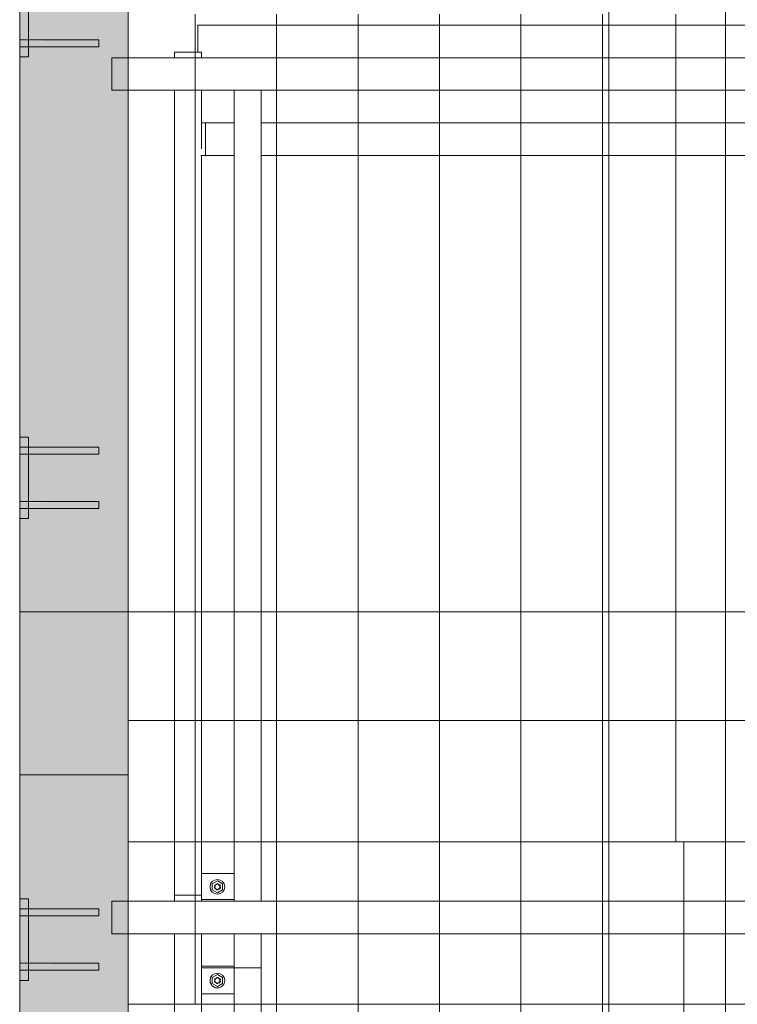
# Model space of a CAD drawing. Units: millimetres. Extents: x 225850 to 342378, y -28738 to 12684.
# Drawn here: x 313024 to 314345, y -13741 to -11929 of the extents above; entities that cross this region are included whole.
import ezdxf

# ---------------------------------------------------------------- set-up
doc = ezdxf.new("R2010")
doc.units = ezdxf.units.MM
for name, color, linetype, lineweight, true_color in [('A-COLS', 7, 'Continuous', 5, 0x3f403f), ('A-GENM', 7, 'Continuous', 5, 0x3f403f), ('Pilares Estruturais', 7, 'Continuous', 5, 0x3f403f), ('Piso', 7, 'Continuous', 5, 0x3f403f), ('Quadro Estrutural', 7, 'Continuous', 5, 0x3f403f), ('Telhado', 7, 'Continuous', 5, 0x3f403f), ('Telhados', 7, 'Continuous', 5, 0x3f403f)]:
    doc.layers.add(name, color=color, linetype=linetype, lineweight=lineweight, true_color=true_color)
pattern_1 = [(90, (83696.81, -23673.73), (-150, 9e-15), [])]
pattern_2 = [(90, (83696.81, -23673.15), (-150, 9e-15), [])]
pattern_3 = [(90, (84581.81, -23673.73), (-150, 9e-15), [])]
pattern_4 = [(90, (84581.81, -23673.15), (-150, 9e-15), [])]

# ---------------------------------------------------------------- blocks, each defined once
blk = doc.blocks.new('Family - L208-296803-PAGINAÇÃO DE TELHAS')
at = {"layer": 'Piso', "color": 9, "lineweight": 9, "true_color": 0xbfbfbf}
blk.add_line((1725, -2598.2), (-1725, -2598.2), dxfattribs=at)
blk = doc.blocks.new('Family - L213-296805-PAGINAÇÃO DE TELHAS')
at = {"layer": 'Piso', "color": 9, "lineweight": 9, "true_color": 0xbfbfbf}
blk.add_line((-1725, 1401.8), (1725, 1401.8), dxfattribs=at)
blk = doc.blocks.new('Family - VC208-296837-PAGINAÇÃO DE TELHAS')
at = {"layer": 'Quadro Estrutural', "color": 9, "lineweight": 9, "true_color": 0xbfbfbf}
for p, q in [((-1725, 100), (1725, 100)), ((1725, -100), (-1725, -100))]:
    blk.add_line(p, q, dxfattribs=at)
blk = doc.blocks.new('Family - P25-296951-PAGINAÇÃO DE TELHAS')
at = {"layer": 'A-COLS', "lineweight": 9, "true_color": 0xaa0000}
blk.add_hatch(color=14, dxfattribs=at).paths.add_polyline_path([(-100, -150), (100, -150), (100, 150), (-100, 150), (-100, -113.3)])
at = {"layer": 'A-COLS', "color": 9, "lineweight": 9, "true_color": 0xbfbfbf}
for p, q in [((-100, -150), (-100, 150)), ((-100, 150), (100, 150)), ((100, 150), (100, -150)), ((100, -150), (-100, -150))]:
    blk.add_line(p, q, dxfattribs=at)
blk = doc.blocks.new('Family - P25-298611-PAGINAÇÃO DE TELHAS')
at = {"layer": 'Pilares Estruturais', "color": 9, "lineweight": 9, "true_color": 0xbfbfbf}
for p, q in [((-100, -150), (-100, 150)), ((-100, 150), (100, 150)), ((100, 150), (100, -150)), ((100, -150), (-100, -150))]:
    blk.add_line(p, q, dxfattribs=at)
blk = doc.blocks.new('Family - VC221-297033-PAGINAÇÃO DE TELHAS')
at = {"layer": 'Quadro Estrutural', "lineweight": 9, "true_color": 0x3d3d3d}
blk.add_hatch(color=250, dxfattribs=at).paths.add_polyline_path([(-100, -1351.8), (100, -1351.8), (100, -988.2), (70, -988.2), (70, -928.2), (100, -928.2), (100, 35.5), (70, 35.5), (70, 95.5), (100, 95.5), (100, 1059.1), (70, 1059.1), (70, 1119.1), (100, 1119.1), (100, 1351.8), (-100, 1351.8), (-100, 1123.2), (-84, 1123.2), (-84, 1104.6), (46, 1103.7), (46, 1091.9), (-84, 1091.9), (-84, 1004.6), (46, 1003.7), (46, 991.9), (-84, 991.9), (-84, 973.2), (-100, 973.2), (-100, 273.2), (-84, 273.2), (-84, 254.6), (46, 253.7), (46, 241.9), (-84, 241.9), (-84, 154.6), (46, 153.7), (46, 141.9), (-84, 141.9), (-84, 123.2), (-100, 123.2), (-100, -576.8), (-84, -576.8), (-84, -595.4), (46, -596.3), (46, -608.1), (-84, -608.1), (-84, -695.4), (46, -696.3), (46, -708.1), (-84, -708.1), (-84, -726.8), (-100, -726.8), (-100, -1308.5)])
at = {"layer": 'Quadro Estrutural', "color": 9, "lineweight": 9, "true_color": 0xbfbfbf}
for p, q in [((100, 1351.8), (-100, 1351.8)), ((-100, 1351.8), (-100, -1351.8)), ((100, 1351.8), (100, -1351.8))]:
    blk.add_line(p, q, dxfattribs=at)
blk = doc.blocks.new('Family - VC221-297035-PAGINAÇÃO DE TELHAS')
at = {"layer": 'Quadro Estrutural', "lineweight": 9, "true_color": 0x3d3d3d}
blk.add_hatch(color=250, dxfattribs=at).paths.add_polyline_path([(-100, -998.2), (100, -998.2), (100, -38.2), (70, -38.2), (70, 21.8), (100, 21.8), (100, 181.8), (70, 181.8), (70, 241.8), (100, 241.8), (100, 998.2), (46, 998.2), (46, 991.9), (-84, 991.9), (-84, 904.6), (46, 903.7), (46, 891.9), (-84, 891.9), (-84, 873.2), (-100, 873.2), (-100, 173.2), (-84, 173.2), (-84, 154.6), (46, 153.7), (46, 141.9), (-84, 141.9), (-84, 54.6), (46, 53.7), (46, 41.9), (-84, 41.9), (-84, 23.2), (-100, 23.2), (-100, -676.8), (-84, -676.8), (-84, -695.4), (46, -696.3), (46, -708.1), (-84, -708.1), (-84, -795.4), (46, -796.3), (46, -808.1), (-84, -808.1), (-84, -826.8), (-100, -826.8), (-100, -944.2)])
at = {"layer": 'Quadro Estrutural', "color": 9, "lineweight": 9, "true_color": 0xbfbfbf}
for p, q in [((-100, 998.2), (-100, -998.2)), ((100, 998.2), (100, -998.2)), ((-100, -998.2), (100, -998.2))]:
    blk.add_line(p, q, dxfattribs=at)
blk = doc.blocks.new('IFC-EST-UBS-PORTE-2_IFC-2-PAGINAÇÃO DE TELHAS')
at = {"layer": 'A-COLS', "color": 9, "lineweight": 9, "true_color": 0xbfbfbf}
blk.add_blockref('Family - P25-298611-PAGINAÇÃO DE TELHAS', (229426.8, -13168.6), dxfattribs=at)
at = {"layer": 'Pilares Estruturais', "color": 9, "lineweight": 9, "true_color": 0xbfbfbf}
blk.add_blockref('Family - P25-296951-PAGINAÇÃO DE TELHAS', (229426.8, -13168.6), dxfattribs=at)
at = {"layer": 'Piso', "color": 9, "lineweight": 9, "true_color": 0xbfbfbf}
for name, p in [('Family - L208-296803-PAGINAÇÃO DE TELHAS', (231251.8, -10420.4)), ('Family - L213-296805-PAGINAÇÃO DE TELHAS', (231251.8, -14620.4))]:
    blk.add_blockref(name, p, dxfattribs=at)
at = {"layer": 'Quadro Estrutural', "color": 9, "lineweight": 9, "true_color": 0xbfbfbf}
for name, p in [('Family - VC221-297035-PAGINAÇÃO DE TELHAS', (229426.8, -12020.4)), ('Family - VC208-296837-PAGINAÇÃO DE TELHAS', (231251.8, -13118.6)), ('Family - VC221-297033-PAGINAÇÃO DE TELHAS', (229426.8, -14670.4))]:
    blk.add_blockref(name, p, dxfattribs=at)
blk = doc.blocks.new('Chapa2 - _16_00-V428-PAGINAÇÃO DE TELHAS')
at = {"layer": 'Quadro Estrutural', "true_color": 0x565755, "transparency": 33554432}
h = blk.add_hatch(color=251, dxfattribs=at)
h.paths.add_polyline_path([(229326.8, -15397.2), (229342.8, -15397.2), (229342.8, -15378.5), (229326.8, -15378.5)])
h.paths.add_polyline_path([(229332.7, -15365.8), (229342.8, -15365.8), (229342.8, -15278.5), (229326.8, -15278.5), (229326.8, -15365.8)])
h.paths.add_polyline_path([(229342.8, -15265.8), (229342.8, -15247.2), (229326.8, -15247.2), (229326.8, -15265.8), (229332.7, -15265.8)])
at = {"layer": 'Quadro Estrutural', "color": 9, "true_color": 0xbfbfbf}
for p, q in [((229326.8, -15266.1), (229326.8, -15247.2)), ((229326.8, -15247.2), (229342.8, -15247.2)), ((229342.8, -15247.2), (229326.8, -15247.2)), ((229326.8, -15247.2), (229326.8, -15397.2)), ((229342.8, -15247.2), (229342.8, -15266.1)), ((229342.8, -15397.2), (229342.8, -15247.2)), ((229326.8, -15272.2), (229326.8, -15270.6)), ((229326.8, -15273.8), (229326.8, -15272.2)), ((229326.8, -15366.1), (229326.8, -15278.3)), ((229342.8, -15278.3), (229342.8, -15366.1)), ((229326.8, -15372.2), (229326.8, -15370.6)), ((229326.8, -15373.8), (229326.8, -15372.2)), ((229326.8, -15397.2), (229326.8, -15378.3)), ((229342.8, -15378.3), (229342.8, -15397.2)), ((229342.8, -15397.2), (229326.8, -15397.2)), ((229326.8, -15397.2), (229342.8, -15397.2))]:
    blk.add_line(p, q, dxfattribs=at)
blk = doc.blocks.new('Chumbador 00 - ø1_2_-2299800-PAGINAÇÃO DE TELHAS')
at = {"layer": 'A-GENM', "color": 9, "true_color": 0xbfbfbf}
for p, q in [((229342.8, -7740.8), (229326.8, -7740.8)), ((229326.8, -7740.8), (229326.8, -7741.1)), ((229326.8, -7740.8), (229326.8, -7741.1)), ((229326.8, -7741.1), (229326.8, -7741.7)), ((229326.8, -7741.1), (229326.8, -7741.7)), ((229326.8, -7741.7), (229326.8, -7742.7)), ((229326.8, -7741.7), (229326.8, -7742.7)), ((229326.8, -7742.7), (229326.8, -7744)), ((229326.8, -7742.7), (229326.8, -7744)), ((229326.8, -7744), (229326.8, -7745.6)), ((229326.8, -7744), (229326.8, -7745.6)), ((229326.8, -7745.6), (229326.8, -7747.2)), ((229326.8, -7745.6), (229326.8, -7747.2)), ((229326.8, -7747.2), (229326.8, -7748.8)), ((229326.8, -7747.2), (229326.8, -7748.8)), ((229326.8, -7748.8), (229326.8, -7750.4)), ((229326.8, -7748.8), (229326.8, -7750.4)), ((229326.8, -7750.4), (229326.8, -7751.7)), ((229326.8, -7750.4), (229326.8, -7751.7)), ((229326.8, -7751.7), (229326.8, -7752.7)), ((229326.8, -7751.7), (229326.8, -7752.7)), ((229326.8, -7752.7), (229326.8, -7753.3)), ((229326.8, -7752.7), (229326.8, -7753.3)), ((229326.8, -7753.3), (229326.8, -7753.5)), ((229326.8, -7753.3), (229326.8, -7753.5)), ((229326.8, -7753.5), (229342.8, -7753.5)), ((229472.8, -7740.8), (229342.8, -7740.8)), ((229342.8, -7753.5), (229472.8, -7753.5)), ((229472.8, -7741.1), (229472.8, -7740.8)), ((229472.8, -7747.2), (229472.8, -7740.8)), ((229472.8, -7741.7), (229472.8, -7741.1)), ((229472.8, -7742.7), (229472.8, -7741.7)), ((229472.8, -7744), (229472.8, -7742.7)), ((229472.8, -7745.6), (229472.8, -7744)), ((229472.8, -7747.2), (229472.8, -7745.6)), ((229472.8, -7748.8), (229472.8, -7747.2)), ((229472.8, -7753.5), (229472.8, -7747.2)), ((229472.8, -7750.4), (229472.8, -7748.8)), ((229472.8, -7751.7), (229472.8, -7750.4)), ((229472.8, -7752.7), (229472.8, -7751.7)), ((229472.8, -7753.3), (229472.8, -7752.7)), ((229472.8, -7753.5), (229472.8, -7753.3))]:
    blk.add_line(p, q, dxfattribs=at)
blk = doc.blocks.new('Chumbador 00 - ø1_2_-2300122-PAGINAÇÃO DE TELHAS')
at = {"layer": 'A-GENM', "color": 9, "true_color": 0xbfbfbf}
for p, q in [((229342.8, -7640.8), (229326.8, -7640.8)), ((229326.8, -7640.8), (229326.8, -7641.1)), ((229326.8, -7640.8), (229326.8, -7641.1)), ((229326.8, -7641.1), (229326.8, -7641.7)), ((229326.8, -7641.1), (229326.8, -7641.7)), ((229326.8, -7641.7), (229326.8, -7642.7)), ((229326.8, -7641.7), (229326.8, -7642.7)), ((229326.8, -7642.7), (229326.8, -7644)), ((229326.8, -7642.7), (229326.8, -7644)), ((229326.8, -7644), (229326.8, -7645.6)), ((229326.8, -7644), (229326.8, -7645.6)), ((229326.8, -7645.6), (229326.8, -7647.2)), ((229326.8, -7645.6), (229326.8, -7647.2)), ((229326.8, -7647.2), (229326.8, -7648.8)), ((229326.8, -7647.2), (229326.8, -7648.8)), ((229326.8, -7648.8), (229326.8, -7650.4)), ((229326.8, -7648.8), (229326.8, -7650.4)), ((229472.8, -7640.8), (229342.8, -7640.8)), ((229472.8, -7641.1), (229472.8, -7640.8)), ((229472.8, -7647.2), (229472.8, -7640.8)), ((229472.8, -7641.7), (229472.8, -7641.1)), ((229472.8, -7642.7), (229472.8, -7641.7)), ((229472.8, -7644), (229472.8, -7642.7)), ((229472.8, -7645.6), (229472.8, -7644)), ((229472.8, -7647.2), (229472.8, -7645.6)), ((229472.8, -7648.8), (229472.8, -7647.2)), ((229472.8, -7653.5), (229472.8, -7647.2)), ((229472.8, -7650.4), (229472.8, -7648.8)), ((229326.8, -7650.4), (229326.8, -7651.7)), ((229326.8, -7650.4), (229326.8, -7651.7)), ((229326.8, -7651.7), (229326.8, -7652.7)), ((229326.8, -7651.7), (229326.8, -7652.7)), ((229326.8, -7652.7), (229326.8, -7653.3)), ((229326.8, -7652.7), (229326.8, -7653.3)), ((229326.8, -7653.3), (229326.8, -7653.5)), ((229326.8, -7653.3), (229326.8, -7653.5)), ((229326.8, -7653.5), (229342.8, -7653.5)), ((229342.8, -7653.5), (229472.8, -7653.5)), ((229472.8, -7651.7), (229472.8, -7650.4)), ((229472.8, -7652.7), (229472.8, -7651.7)), ((229472.8, -7653.3), (229472.8, -7652.7)), ((229472.8, -7653.5), (229472.8, -7653.3))]:
    blk.add_line(p, q, dxfattribs=at)
blk = doc.blocks.new('Chumbador 00 - ø1_2_-V429-PAGINAÇÃO DE TELHAS')
at = {"layer": 'A-GENM', "true_color": 0xc0c0c0, "transparency": 33554432}
for points in [[(229472.8, -15372.2), (229472.8, -15365.8), (229326.8, -15367.4), (229326.8, -15372.2), (229436.4, -15372.2)], [(229332.7, -15378.5), (229472.8, -15377.7), (229472.8, -15372.2), (229326.8, -15372.2), (229326.8, -15378.5)]]:
    blk.add_hatch(color=9, dxfattribs=at).paths.add_polyline_path(points)
at = {"layer": 'A-GENM', "color": 9, "true_color": 0xbfbfbf}
for p, q in [((229342.8, -15365.8), (229326.8, -15365.8)), ((229326.8, -15365.8), (229326.8, -15366.1)), ((229326.8, -15365.8), (229326.8, -15367.7)), ((229326.8, -15366.1), (229326.8, -15366.7)), ((229326.8, -15366.7), (229326.8, -15367.7)), ((229326.8, -15367.7), (229326.8, -15372.2)), ((229326.8, -15367.7), (229326.8, -15372.2)), ((229472.8, -15365.8), (229342.8, -15365.8)), ((229472.8, -15366.1), (229472.8, -15365.8)), ((229472.8, -15366.1), (229472.8, -15365.8)), ((229472.8, -15366.7), (229472.8, -15366.1)), ((229472.8, -15366.7), (229472.8, -15366.1)), ((229472.8, -15367.7), (229472.8, -15366.7)), ((229472.8, -15367.7), (229472.8, -15366.7)), ((229472.8, -15369), (229472.8, -15367.7)), ((229472.8, -15369), (229472.8, -15367.7)), ((229472.8, -15370.6), (229472.8, -15369)), ((229472.8, -15370.6), (229472.8, -15369)), ((229472.8, -15372.2), (229472.8, -15370.6)), ((229472.8, -15372.2), (229472.8, -15370.6)), ((229326.8, -15372.2), (229326.8, -15378.5)), ((229326.8, -15372.2), (229326.8, -15373.8)), ((229326.8, -15373.8), (229326.8, -15375.4)), ((229326.8, -15375.4), (229326.8, -15376.7)), ((229326.8, -15376.7), (229326.8, -15377.7)), ((229326.8, -15377.7), (229326.8, -15378.3)), ((229326.8, -15378.3), (229326.8, -15378.5)), ((229326.8, -15378.5), (229342.8, -15378.5)), ((229342.8, -15378.5), (229472.8, -15378.5)), ((229472.8, -15373.8), (229472.8, -15372.2)), ((229472.8, -15373.8), (229472.8, -15372.2)), ((229472.8, -15375.4), (229472.8, -15373.8)), ((229472.8, -15375.4), (229472.8, -15373.8)), ((229472.8, -15376.7), (229472.8, -15375.4)), ((229472.8, -15376.7), (229472.8, -15375.4)), ((229472.8, -15377.7), (229472.8, -15376.7)), ((229472.8, -15377.7), (229472.8, -15376.7)), ((229472.8, -15378.3), (229472.8, -15377.7)), ((229472.8, -15378.3), (229472.8, -15377.7)), ((229472.8, -15378.5), (229472.8, -15378.3)), ((229472.8, -15378.5), (229472.8, -15378.3))]:
    blk.add_line(p, q, dxfattribs=at)
blk = doc.blocks.new('Chumbador 00 - ø1_2_-V430-PAGINAÇÃO DE TELHAS')
at = {"layer": 'A-GENM', "true_color": 0xc0c0c0, "transparency": 33554432}
for points in [[(229472.8, -15272.2), (229472.8, -15265.8), (229326.8, -15266.7), (229326.8, -15272.2), (229436.4, -15272.2)], [(229472.8, -15278.5), (229472.8, -15272.2), (229326.8, -15272.2), (229326.8, -15278.5), (229436.4, -15278.5)]]:
    blk.add_hatch(color=9, dxfattribs=at).paths.add_polyline_path(points)
at = {"layer": 'A-GENM', "color": 9, "true_color": 0xbfbfbf}
for p, q in [((229342.8, -15265.8), (229326.8, -15265.8)), ((229326.8, -15265.8), (229326.8, -15272.2)), ((229326.8, -15265.8), (229326.8, -15266.1)), ((229326.8, -15266.1), (229326.8, -15266.7)), ((229326.8, -15266.7), (229326.8, -15267.7)), ((229326.8, -15267.7), (229326.8, -15269)), ((229326.8, -15269), (229326.8, -15270.6)), ((229326.8, -15270.6), (229326.8, -15272.2)), ((229326.8, -15272.2), (229326.8, -15276.7)), ((229326.8, -15272.2), (229326.8, -15276.7)), ((229326.8, -15276.7), (229326.8, -15277.7)), ((229326.8, -15276.7), (229326.8, -15278.5)), ((229326.8, -15277.7), (229326.8, -15278.3)), ((229326.8, -15278.3), (229326.8, -15278.5)), ((229326.8, -15278.5), (229342.8, -15278.5)), ((229472.8, -15265.8), (229342.8, -15265.8)), ((229342.8, -15278.5), (229472.8, -15278.5)), ((229472.8, -15266.1), (229472.8, -15265.8)), ((229472.8, -15266.1), (229472.8, -15265.8)), ((229472.8, -15266.7), (229472.8, -15266.1)), ((229472.8, -15266.7), (229472.8, -15266.1)), ((229472.8, -15267.7), (229472.8, -15266.7)), ((229472.8, -15267.7), (229472.8, -15266.7)), ((229472.8, -15269), (229472.8, -15267.7)), ((229472.8, -15269), (229472.8, -15267.7)), ((229472.8, -15270.6), (229472.8, -15269)), ((229472.8, -15270.6), (229472.8, -15269)), ((229472.8, -15272.2), (229472.8, -15270.6)), ((229472.8, -15272.2), (229472.8, -15270.6)), ((229472.8, -15273.8), (229472.8, -15272.2)), ((229472.8, -15273.8), (229472.8, -15272.2)), ((229472.8, -15275.4), (229472.8, -15273.8)), ((229472.8, -15275.4), (229472.8, -15273.8)), ((229472.8, -15276.7), (229472.8, -15275.4)), ((229472.8, -15276.7), (229472.8, -15275.4)), ((229472.8, -15277.7), (229472.8, -15276.7)), ((229472.8, -15277.7), (229472.8, -15276.7)), ((229472.8, -15278.3), (229472.8, -15277.7)), ((229472.8, -15278.3), (229472.8, -15277.7)), ((229472.8, -15278.5), (229472.8, -15278.3)), ((229472.8, -15278.5), (229472.8, -15278.3))]:
    blk.add_line(p, q, dxfattribs=at)
blk = doc.blocks.new('Madeira Retangular - 5x6-V484-PAGINAÇÃO DE TELHAS')
at = {"layer": 'Quadro Estrutural', "color": 253, "true_color": 0xb4b4b4}
for p, q in [((229661.8, -11988.5), (229611.8, -11988.5)), ((229611.8, -11988.5), (229611.8, -11998.6)), ((229661.8, -11998.6), (229661.8, -11988.5)), ((229611.8, -12058.6), (229611.8, -13442.3)), ((229661.8, -12166.4), (229661.8, -12118.6)), ((229661.8, -13442.3), (229661.8, -12178.6))]:
    blk.add_line(p, q, dxfattribs=at)
at = {"layer": 'Quadro Estrutural', "color": 9, "true_color": 0xbebebe}
for p, q in [((229611.8, -13442.3), (229611.8, -13540.1)), ((229661.8, -13540.1), (229661.8, -13442.3))]:
    blk.add_line(p, q, dxfattribs=at)
blk = doc.blocks.new('Madeira Retangular - 5x6-2429184-PAGINAÇÃO DE TELHAS')
at = {"layer": 'Quadro Estrutural', "color": 9, "true_color": 0xbebebe}
for p, q in [((229611.8, -10163.3), (229661.8, -10163.3)), ((229611.8, -10163.3), (229611.8, -10226)), ((229661.8, -10166), (229661.8, -10163.3)), ((229611.8, -10286), (229611.8, -10395)), ((229661.8, -10395), (229661.8, -10286))]:
    blk.add_line(p, q, dxfattribs=at)
at = {"layer": 'Quadro Estrutural', "color": 253, "true_color": 0xb4b4b4}
for p, q in [((229611.8, -10395), (229611.8, -11778.6)), ((229661.8, -11718.6), (229661.8, -10395))]:
    blk.add_line(p, q, dxfattribs=at)
blk = doc.blocks.new('Viga L - 2_x1_8_-V400-PAGINAÇÃO DE TELHAS')
at = {"layer": 'Quadro Estrutural', "color": 9, "true_color": 0xbebebe}
for p, q in [((247635.7, -13408.6), (247635.7, -13348.6)), ((247683.3, -13348.6), (247683.3, -13408.6))]:
    blk.add_line(p, q, dxfattribs=at)
blk = doc.blocks.new('Viga L - 2_x1_8_-V401-PAGINAÇÃO DE TELHAS')
at = {"layer": 'Quadro Estrutural', "color": 9, "true_color": 0xbebebe}
for p, q in [((247461.7, -13408.6), (247461.7, -13348.6)), ((247509.4, -13348.6), (247509.4, -13408.6))]:
    blk.add_line(p, q, dxfattribs=at)
blk = doc.blocks.new('Chumbador 02 - ø3_8-V423-PAGINAÇÃO DE TELHAS')
at = {"layer": 'A-GENM', "color": 9, "true_color": 0xbebebe}
for p, q in [((0, 11), (-9.5, 5.5)), ((-9.5, 5.5), (-9.5, -5.5)), ((9.5, 5.5), (0, 11)), ((9.5, -5.5), (9.5, 5.5)), ((-9.5, -5.5), (0, -11)), ((0, -11), (9.5, -5.5))]:
    blk.add_line(p, q, dxfattribs=at)
for radius, start, end in [(13.6, 360, 180), (5.68, 135, 165), (5, 165, 180), (5, 165, 180), (4.75, 360, 180), (5, 45, 150), (5, 45, 150), (5.68, 75, 105), (5.68, 15, 45), (5, 0, 15), (5, 0, 15), (13.6, 180, 360), (5.68, 195, 225), (5, 180, 195), (5, 180, 195), (4.75, 180, 360), (5, 240, 300), (5, 240, 300), (5.68, 255, 285), (5.68, 315, 345), (5, 345, 0), (5, 345, 360)]:
    blk.add_arc((0, 0), radius, start, end, dxfattribs=at)
blk = doc.blocks.new('Chumbador 02 - ø3_8-V424-PAGINAÇÃO DE TELHAS')
at = {"layer": 'A-GENM', "color": 9, "true_color": 0xbebebe}
for p, q in [((0, 11), (-9.5, 5.5)), ((-9.5, 5.5), (-9.5, -5.5)), ((9.5, 5.5), (0, 11)), ((9.5, -5.5), (9.5, 5.5)), ((-9.5, -5.5), (0, -11)), ((0, -11), (9.5, -5.5))]:
    blk.add_line(p, q, dxfattribs=at)
for radius, start, end in [(13.6, 0, 180), (13.6, 180, 360), (5.68, 135, 165), (5, 135, 180), (5, 135, 180), (5, 180, 285), (5, 180, 285), (4.75, 0, 180), (4.75, 180, 360), (5, 60, 120), (5, 60, 120), (5.68, 75, 105), (5.68, 15, 45), (5, 0, 15), (5, 360, 15), (5, 345, 360), (5, 345, 360), (5.68, 195, 225), (5.68, 255, 285), (5.68, 315, 345)]:
    blk.add_arc((0, 0), radius, start, end, dxfattribs=at)
blk = doc.blocks.new('Madeira Retangular - 5x6-2429322-PAGINAÇÃO DE TELHAS')
at = {"layer": 'Quadro Estrutural', "color": 253, "true_color": 0xb4b4b4}
for p, q in [((229611.8, -9265), (229611.8, -10096)), ((229661.8, -10096), (229661.8, -9265))]:
    blk.add_line(p, q, dxfattribs=at)
at = {"layer": 'Quadro Estrutural', "color": 9, "true_color": 0xbebebe}
for p, q in [((229611.8, -10096), (229611.8, -10163.3)), ((229661.8, -10163.3), (229661.8, -10096))]:
    blk.add_line(p, q, dxfattribs=at)
blk = doc.blocks.new('Madeira Retangular - 5x6-2430298-PAGINAÇÃO DE TELHAS')
at = {"layer": 'Quadro Estrutural', "color": 253, "true_color": 0xb4b4b4}
for p, q in [((229721.8, -9271.5), (229721.8, -10096)), ((229771.8, -10096), (229771.8, -9271.5))]:
    blk.add_line(p, q, dxfattribs=at)
at = {"layer": 'Quadro Estrutural', "color": 9, "true_color": 0xbebebe}
for p, q in [((229721.8, -10096), (229721.8, -10166)), ((229771.8, -10226), (229771.8, -10096)), ((229721.8, -10286), (229721.8, -10297.2)), ((229771.8, -10297.2), (229771.8, -10286)), ((229721.8, -10297.2), (229771.8, -10297.2))]:
    blk.add_line(p, q, dxfattribs=at)
blk = doc.blocks.new('Madeira Retangular - 6x12-2433997-PAGINAÇÃO DE TELHAS')
at = {"layer": 'Quadro Estrutural', "true_color": 0xa09151}
blk.add_hatch(color=55, dxfattribs=at).paths.add_polyline_path([(-8009.1, -30), (-8009.1, 30), (-8039.1, 30), (-8039.1, -30)])
at = {"layer": 'Quadro Estrutural'}
for p, q in [((-8039.1, -30), (-8039.1, 30)), ((-8009.1, 30), (-8039.1, 30)), ((-8039.1, -30), (-8009.1, -30))]:
    blk.add_line(p, q, dxfattribs=at)
at = {"layer": 'Quadro Estrutural', "color": 253, "true_color": 0xb4b4b4}
for p, q in [((-7124.1, 30), (-8009.1, 30)), ((-6239.1, 30), (-6909.1, 30)), ((-8009.1, -30), (-7124.1, -30)), ((-6909.1, -30), (-6239.1, -30))]:
    blk.add_line(p, q, dxfattribs=at)
at = {"layer": 'Quadro Estrutural', "color": 9, "true_color": 0xbebebe}
for p, q in [((-6909.1, 30), (-7124.1, 30)), ((-7124.1, -30), (-6909.1, -30))]:
    blk.add_line(p, q, dxfattribs=at)
blk = doc.blocks.new('Madeira Retangular - 6x12-V569-PAGINAÇÃO DE TELHAS')
at = {"layer": 'Quadro Estrutural', "true_color": 0xa09151}
blk.add_hatch(color=55, dxfattribs=at).paths.add_polyline_path([(-8009.1, -30), (-8009.1, 30), (-8039.1, 30), (-8039.1, -30)])
at = {"layer": 'Quadro Estrutural'}
for p, q in [((-8039.1, -30), (-8039.1, 30)), ((-8009.1, 30), (-8039.1, 30)), ((-8039.1, -30), (-8009.1, -30))]:
    blk.add_line(p, q, dxfattribs=at)
at = {"layer": 'Quadro Estrutural', "color": 9, "true_color": 0xbebebe}
for p, q in [((-7124.1, 30), (-8009.1, 30)), ((-6239.1, 30), (-6909.1, 30)), ((-8009.1, -30), (-7124.1, -30)), ((-6909.1, -30), (-6239.1, -30))]:
    blk.add_line(p, q, dxfattribs=at)
at = {"layer": 'Quadro Estrutural', "color": 9, "true_color": 0xbfbfbf}
for p, q in [((-6909.1, 30), (-7124.1, 30)), ((-7124.1, -30), (-6909.1, -30))]:
    blk.add_line(p, q, dxfattribs=at)

msp = doc.modelspace()

# ---------------------------------------------------------------- hatches: boundary and pattern name
at = {"layer": 'Telhado', "true_color": 0xc0c0c0}
h = msp.add_hatch(dxfattribs=at)
h.set_pattern_fill('FP_110', color=9, style=0, pattern_type=2)
h.set_pattern_definition(pattern_1)
h.paths.add_polyline_path([(313223.6, -13442.3), (313308.6, -13442.3), (313308.6, -13218.6), (313223.6, -13218.6), (313223.6, -13440.5)])
h.paths.add_polyline_path([(313468.6, -13442.3), (314108.6, -13442.3), (314108.6, -13218.6), (313468.6, -13218.6), (313468.6, -13281.9)])
h.paths.add_polyline_path([(313358.6, -13442.3), (313418.6, -13442.3), (313418.6, -13218.6), (313358.6, -13218.6), (313358.6, -13440.5)])
h.paths.add_polyline_path([(313418.6, -13018.6), (313418.6, -12178.6), (313358.6, -12178.6), (313358.6, -13018.6)])
h.paths.add_polyline_path([(314108.6, -13018.6), (314108.6, -12178.6), (313468.6, -12178.6), (313468.6, -13018.6), (314067, -13018.6)])
h.paths.add_polyline_path([(313237, -13018.6), (313308.6, -13018.6), (313308.6, -12058.6), (313223.6, -12058.6), (313223.6, -13018.6)])
h.paths.add_polyline_path([(314067, -12118.6), (314108.6, -12118.6), (314108.6, -12058.6), (313468.6, -12058.6), (313468.6, -12118.6), (313652, -12118.6)])
h.paths.add_polyline_path([(313237, -11998.6), (313308.6, -11998.6), (313308.6, -11988.5), (313351.5, -11988.5), (313351.5, -11938.6), (314108.6, -11938.6), (314108.6, -11918.6), (313223.6, -11918.6), (313223.6, -11998.6)])
h = msp.add_hatch(dxfattribs=at)
h.set_pattern_fill('FP_114', color=9, style=0, pattern_type=2)
h.set_pattern_definition(pattern_3)
h.paths.add_polyline_path([(314323.6, -13442.3), (314993.6, -13442.3), (314993.6, -13218.6), (314108.6, -13218.6), (314108.6, -13442.3)])
h.paths.add_polyline_path([(314323.6, -13018.6), (314323.6, -13018.6), (314993.6, -13018.6), (314993.6, -12178.6), (314108.6, -12178.6), (314108.6, -13018.6)])
h.paths.add_polyline_path([(314897, -12118.6), (314993.6, -12118.6), (314993.6, -12058.6), (314108.6, -12058.6), (314108.6, -12118.6), (314323.6, -12118.6)])
h.paths.add_polyline_path([(314108.6, -11938.6), (314993.6, -11938.6), (314993.6, -11918.6), (314108.6, -11918.6)])
h = msp.add_hatch(dxfattribs=at)
h.set_pattern_fill('FP_110', color=9, style=0, pattern_type=2)
h.set_pattern_definition(pattern_1)
h.paths.add_polyline_path([(313308.6, -13442.3), (313358.6, -13442.3), (313358.6, -12178.6), (313418.6, -12178.6), (313418.6, -13442.3), (313468.6, -13442.3), (313468.6, -12178.6), (314108.6, -12178.6), (314108.6, -12118.6), (313468.6, -12118.6), (313468.6, -12058.6), (314108.6, -12058.6), (314108.6, -11938.6), (313351.5, -11938.6), (313351.5, -11988.5), (313308.6, -11988.5), (313308.6, -11998.6), (313223.6, -11998.6), (313223.6, -12058.6), (313308.6, -12058.6), (313308.6, -13440.5)])
h = msp.add_hatch(dxfattribs=at)
h.set_pattern_fill('FP_114', color=9, style=0, pattern_type=2)
h.set_pattern_definition(pattern_3)
h.paths.add_polyline_path([(314323.6, -12178.6), (314323.6, -12118.6), (314108.6, -12118.6), (314108.6, -12178.6)])
h.paths.add_polyline_path([(314323.6, -12058.6), (314323.6, -11938.6), (314108.6, -11938.6), (314108.6, -12058.6)])
h = msp.add_hatch(dxfattribs=at)
h.set_pattern_fill('FP_114', color=9, style=0, pattern_type=2)
h.set_pattern_definition(pattern_3)
h.paths.add_polyline_path([(314323.6, -12178.6), (314993.6, -12178.6), (314993.6, -12118.6), (314323.6, -12118.6)])
h.paths.add_polyline_path([(314323.6, -12058.6), (314993.6, -12058.6), (314993.6, -11938.6), (314323.6, -11938.6), (314323.6, -12012.7)])
h = msp.add_hatch(dxfattribs=at)
h.set_pattern_fill('FP_110', color=9, style=0, pattern_type=2)
h.set_pattern_definition(pattern_1)
h.paths.add_polyline_path([(313223.6, -13018.6), (313223.6, -13018.6), (313223.6, -13018.6)])
h.paths.add_polyline_path([(313223.6, -11998.6), (313223.6, -11998.6), (313223.6, -11980.4)])
h = msp.add_hatch(dxfattribs=at)
h.set_pattern_fill('FP_110', color=9, style=0, pattern_type=2)
h.set_pattern_definition(pattern_1)
h.paths.add_polyline_path([(314108.6, -13218.6), (314108.6, -13018.6), (313468.6, -13018.6), (313468.6, -13218.6), (314067, -13218.6)])
h.paths.add_polyline_path([(313223.6, -13218.6), (313308.6, -13218.6), (313308.6, -13018.6), (313223.6, -13018.6)])
h.paths.add_polyline_path([(313358.6, -13218.6), (313418.6, -13218.6), (313418.6, -13018.6), (313358.6, -13018.6)])
h = msp.add_hatch(dxfattribs=at)
h.set_pattern_fill('FP_114', color=9, style=0, pattern_type=2)
h.set_pattern_definition(pattern_3)
h.paths.add_polyline_path([(314323.6, -13218.6), (314323.6, -13018.6), (314108.6, -13018.6), (314108.6, -13218.6)])
h = msp.add_hatch(dxfattribs=at)
h.set_pattern_fill('FP_114', color=9, style=0, pattern_type=2)
h.set_pattern_definition(pattern_3)
h.paths.add_polyline_path([(314897, -13218.6), (314993.6, -13218.6), (314993.6, -13018.6), (314323.6, -13018.6), (314323.6, -13218.6)])
h = msp.add_hatch(dxfattribs=at)
h.set_pattern_fill('FP_110', color=9, style=0, pattern_type=2)
h.set_pattern_definition(pattern_1)
h.paths.add_polyline_path([(313223.6, -13318.6), (313223.6, -13318.6), (313223.6, -13281.9)])
h = msp.add_hatch(dxfattribs=at)
h.set_pattern_fill('FP_111', color=9, style=0, pattern_type=2)
h.set_pattern_definition(pattern_2)
h.paths.add_polyline_path([(313223.6, -13551.3), (313223.6, -13551.3), (313223.6, -13442.3)])
h = msp.add_hatch(dxfattribs=at)
h.set_pattern_fill('FP_111', color=9, style=0, pattern_type=2)
h.set_pattern_definition(pattern_2)
h.paths.add_polyline_path([(314323.6, -15658.6), (314323.6, -15598.6), (314108.6, -15598.6), (314108.6, -15658.6)])
h.paths.add_polyline_path([(314323.6, -14634.9), (314323.6, -14574.9), (314108.6, -14574.9), (314108.6, -14634.9)])
h.paths.add_polyline_path([(313444.5, -13741.3), (313468.6, -13741.3), (313468.6, -13611.3), (314108.6, -13611.3), (314108.6, -13551.3), (313468.6, -13551.3), (313468.6, -13442.3), (313418.6, -13442.3), (313418.6, -13551.3), (313358.6, -13551.3), (313358.6, -13442.3), (313308.6, -13442.3), (313308.6, -13551.3), (313223.6, -13551.3), (313223.6, -13611.3), (313308.6, -13611.3), (313308.6, -13741.3), (313358.6, -13741.3), (313358.6, -13671.3), (313418.6, -13671.3), (313418.6, -13741.3)])
h = msp.add_hatch(dxfattribs=at)
h.set_pattern_fill('FP_111', color=9, style=0, pattern_type=2)
h.set_pattern_definition(pattern_2)
h.paths.add_polyline_path([(314108.6, -15872.4), (314323.6, -15872.4), (314323.6, -15658.6), (313468.6, -15658.6), (313468.6, -15721.3), (313418.6, -15721.8), (313418.6, -15769.4), (313358.6, -15769.4), (313358.6, -15727.8), (313308.6, -15727.8), (313308.6, -15658.6), (313223.6, -15658.6), (313223.6, -15872.4), (314067, -15872.4)])
h.paths.add_polyline_path([(314067, -15598.6), (314323.6, -15598.6), (314323.6, -14634.9), (313468.6, -14634.9), (313468.6, -15598.6), (313652, -15598.6)])
h.paths.add_polyline_path([(313223.6, -15598.6), (313308.6, -15598.6), (313308.6, -14634.9), (313223.6, -14634.9), (313223.6, -15502.9)])
h.paths.add_polyline_path([(313358.6, -15547.8), (313418.6, -15547.8), (313418.6, -14745.7), (313358.6, -14745.7), (313358.6, -15502.9)])
h.paths.add_polyline_path([(313237, -14574.9), (313308.6, -14574.9), (313308.6, -13611.3), (313223.6, -13611.3), (313223.6, -14574.9)])
h.paths.add_polyline_path([(313652, -14574.9), (314323.6, -14574.9), (314323.6, -13611.3), (313468.6, -13611.3), (313468.6, -14574.9)])
h.paths.add_polyline_path([(313418.6, -14524.1), (313418.6, -13722.1), (313358.6, -13722.1), (313358.6, -14524.1)])
h.paths.add_polyline_path([(313237, -13551.3), (313308.6, -13551.3), (313308.6, -13442.3), (313223.6, -13442.3), (313223.6, -13551.3)])
h.paths.add_polyline_path([(314067, -13551.3), (314323.6, -13551.3), (314323.6, -13442.3), (313468.6, -13442.3), (313468.6, -13551.3), (313652, -13551.3)])
h.paths.add_polyline_path([(313358.6, -13500.5), (313418.6, -13500.5), (313418.6, -13442.3), (313358.6, -13442.3)])
h = msp.add_hatch(dxfattribs=at)
h.set_pattern_fill('FP_115', color=9, style=0, pattern_type=2)
h.set_pattern_definition(pattern_4)
h.paths.add_polyline_path([(314993.6, -15872.4), (314993.6, -15658.6), (314323.6, -15658.6), (314323.6, -15872.4)])
h.paths.add_polyline_path([(314323.6, -15598.6), (314993.6, -15598.6), (314993.6, -14634.9), (314323.6, -14634.9)])
h.paths.add_polyline_path([(314897, -14574.9), (314993.6, -14574.9), (314993.6, -13611.3), (314323.6, -13611.3), (314323.6, -14574.9)])
h.paths.add_polyline_path([(314323.6, -13551.3), (314993.6, -13551.3), (314993.6, -13442.3), (314323.6, -13442.3)])
h = msp.add_hatch(dxfattribs=at)
h.set_pattern_fill('FP_111', color=9, style=0, pattern_type=2)
h.set_pattern_definition(pattern_2)
h.paths.add_polyline_path([(313383.8, -13722.1), (313418.6, -13722.1), (313418.6, -13671.3), (313358.6, -13671.3), (313358.6, -13722.1), (313381, -13722.1)])
h.paths.add_polyline_path([(314108.6, -13611.3), (314323.6, -13611.3), (314323.6, -13551.3), (314108.6, -13551.3)])
h.paths.add_polyline_path([(313358.6, -13551.3), (313418.6, -13551.3), (313418.6, -13500.5), (313358.6, -13500.5), (313358.6, -13548.6)])
h = msp.add_hatch(dxfattribs=at)
h.set_pattern_fill('FP_115', color=9, style=0, pattern_type=2)
h.set_pattern_definition(pattern_4)
h.paths.add_polyline_path([(314993.6, -13611.3), (314993.6, -13551.3), (314323.6, -13551.3), (314323.6, -13611.3), (314897, -13611.3)])

# ---------------------------------------------------------------- linework, layer by layer
at = {"layer": 'Quadro Estrutural', "color": 253, "true_color": 0xb4b4b4}
for p, q in [((313351.5, -11988.5), (313351.5, -11938.6)), ((313351.5, -11938.6), (314108.6, -11938.6)), ((314323.6, -11938.6), (314993.6, -11938.6)), ((313358.6, -12118.6), (313358.6, -12058.6)), ((313418.6, -12058.6), (313358.6, -12058.6)), ((313418.6, -12058.6), (313418.6, -12118.6)), ((313418.6, -12118.6), (313358.6, -12118.6)), ((313365.7, -12178.6), (313365.7, -12118.6)), ((313468.6, -12118.6), (314108.6, -12118.6)), ((314323.6, -12118.6), (314993.6, -12118.6)), ((313357.3, -12178.6), (313365.7, -12178.6)), ((313418.6, -12178.6), (313365.7, -12178.6)), ((314108.6, -12178.6), (313468.6, -12178.6)), ((314993.6, -12178.6), (314323.6, -12178.6))]:
    msp.add_line(p, q, dxfattribs=at)
at = {"layer": 'Quadro Estrutural', "color": 9, "true_color": 0xbebebe}
for p, q in [((314108.6, -11938.6), (314323.6, -11938.6)), ((314108.6, -12118.6), (314323.6, -12118.6)), ((314323.6, -12178.6), (314108.6, -12178.6)), ((313358.6, -13671.3), (313358.6, -13611.3)), ((313418.6, -13611.3), (313358.6, -13611.3)), ((313418.6, -13611.3), (313418.6, -13671.3)), ((313418.6, -13671.3), (313358.6, -13671.3))]:
    msp.add_line(p, q, dxfattribs=at)
at = {"layer": 'Telhados'}
for p, q in [((314108.6, -7964.8), (314108.6, -13442.3)), ((314323.6, -13442.3), (314323.6, -7964.8)), ((313223.6, -10395), (313223.6, -13442.3)), ((318533.6, -13442.3), (314323.6, -13442.3)), ((313223.6, -13741.3), (324728.6, -13741.3))]:
    msp.add_line(p, q, dxfattribs=at)
at = {"layer": 'Telhados', "color": 253, "true_color": 0xb4b4b4}
msp.add_line((313223.6, -15872.4), (313223.6, -13442.3), dxfattribs=at)
at = {"layer": 'Telhados', "color": 9, "true_color": 0xbfbfbf}
msp.add_line((313223.6, -13442.3), (314323.6, -13442.3), dxfattribs=at)
at = {"layer": 'Telhados', "color": 9, "true_color": 0xbebebe}
for p, q in [((314108.6, -15872.4), (314108.6, -13442.3)), ((314323.6, -13442.3), (314323.6, -15872.4))]:
    msp.add_line(p, q, dxfattribs=at)

# ---------------------------------------------------------------- block references
at = {"lineweight": 5}
msp.add_blockref('IFC-EST-UBS-PORTE-2_IFC-2-PAGINAÇÃO DE TELHAS', (83696.8, 0), dxfattribs=at)
at = {"layer": 'A-GENM', "color": 9, "true_color": 0xbfbfbf}
for name, p in [('Chumbador 00 - ø1_2_-2299800-PAGINAÇÃO DE TELHAS', (83696.8, -4225)), ('Chumbador 00 - ø1_2_-V429-PAGINAÇÃO DE TELHAS', (83696.8, 3400)), ('Chumbador 00 - ø1_2_-2300122-PAGINAÇÃO DE TELHAS', (83696.8, -5075)), ('Chumbador 00 - ø1_2_-V430-PAGINAÇÃO DE TELHAS', (83696.8, 2550)), ('Chumbador 00 - ø1_2_-2299800-PAGINAÇÃO DE TELHAS', (83696.8, -5075)), ('Chumbador 00 - ø1_2_-V429-PAGINAÇÃO DE TELHAS', (83696.8, 2550)), ('Chumbador 00 - ø1_2_-2300122-PAGINAÇÃO DE TELHAS', (83696.8, -5925)), ('Chumbador 00 - ø1_2_-V430-PAGINAÇÃO DE TELHAS', (83696.8, 1700)), ('Chumbador 00 - ø1_2_-2299800-PAGINAÇÃO DE TELHAS', (83696.8, -5925)), ('Chumbador 00 - ø1_2_-V429-PAGINAÇÃO DE TELHAS', (83696.8, 1700))]:
    msp.add_blockref(name, p, dxfattribs=at)
at = {"layer": 'A-GENM', "color": 9, "true_color": 0xbebebe, "rotation": 180}
for name, p in [('Chumbador 02 - ø3_8-V424-PAGINAÇÃO DE TELHAS', (313387.8, -13525)), ('Chumbador 02 - ø3_8-V423-PAGINAÇÃO DE TELHAS', (313387.8, -13697.5))]:
    msp.add_blockref(name, p, dxfattribs=at)
at = {"layer": 'Quadro Estrutural', "color": 9, "true_color": 0xbfbfbf}
for p in [(83696.8, 3400), (83696.8, 2550), (83696.8, 1700)]:
    msp.add_blockref('Chapa2 - _16_00-V428-PAGINAÇÃO DE TELHAS', p, dxfattribs=at)
at = {"layer": 'Quadro Estrutural'}
for name, p in [('Madeira Retangular - 6x12-2433997-PAGINAÇÃO DE TELHAS', (321232.7, -12028.6)), ('Madeira Retangular - 6x12-V569-PAGINAÇÃO DE TELHAS', (321232.7, -13581.3))]:
    msp.add_blockref(name, p, dxfattribs=at)
at = {"layer": 'Quadro Estrutural', "color": 253, "true_color": 0xb4b4b4}
msp.add_blockref('Madeira Retangular - 5x6-V484-PAGINAÇÃO DE TELHAS', (83696.8, 0), dxfattribs=at)
at = {"layer": 'Quadro Estrutural', "color": 253, "true_color": 0xb4b4b4, "rotation": 180}
for name in ['Madeira Retangular - 5x6-2429184-PAGINAÇÃO DE TELHAS', 'Madeira Retangular - 5x6-2430298-PAGINAÇÃO DE TELHAS', 'Madeira Retangular - 5x6-2429322-PAGINAÇÃO DE TELHAS']:
    msp.add_blockref(name, (543080.4, -23837.3), dxfattribs=at)
at = {"layer": 'Quadro Estrutural', "color": 9, "true_color": 0xbebebe, "rotation": 269.9999999999996}
for name in ['Viga L - 2_x1_8_-V401-PAGINAÇÃO DE TELHAS', 'Viga L - 2_x1_8_-V400-PAGINAÇÃO DE TELHAS']:
    msp.add_blockref(name, (326767.2, 233961.3), dxfattribs=at)

doc.saveas('drawing.dxf')
